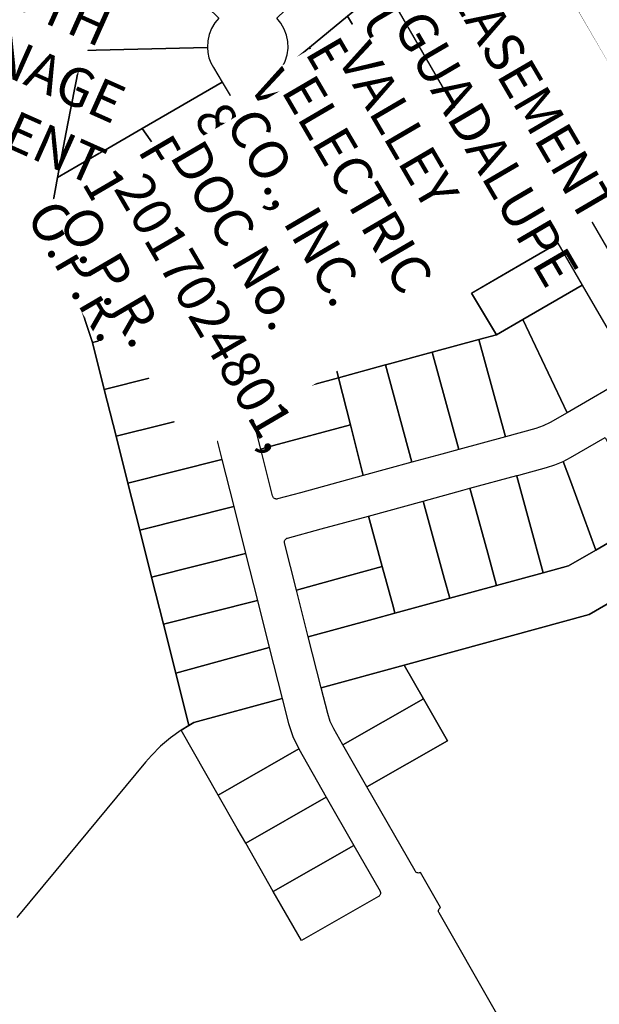
# Model space of a CAD drawing. Units: feet. Extents: x 2216487 to 2222781, y 13766100 to 13772800.
# Drawn here: x 2219251 to 2219969, y 13767400 to 13768620 of the extents above; entities that cross this region are included whole.
import ezdxf

# ---------------------------------------------------------------- set-up
doc = ezdxf.new("R2010")
doc.units = ezdxf.units.FT
doc.header["$MEASUREMENT"] = 0
for name, color, linetype in [('E0669100 000 BM EX$0$V-ADJC-PRCL', 252, 'Continuous'), ('E0669100 000 BM EX$0$V-ADJC-TEXT', 1, 'Continuous'), ('E0669100 000 BM EX$0$V-WATR-LINE', 2, 'E0669100 000 BM EX$0$WATER')]:
    doc.layers.add(name, color=color, linetype=linetype)
doc.styles.add('E0669100 000 BM EX$0$Arial', font='arial.ttf')
doc.styles.add('E0669100 000 BM EX$0$Standard', font='simplex.shx')
doc.linetypes.add('E0669100 000 BM EX$0$WATER', pattern='A,1.25,-0.025,["W",E0669100 000 BM EX$0$Standard,S=0.1,R=0,X=0,Y=-0.05],-0.125', length=1.4)

msp = doc.modelspace()

# ---------------------------------------------------------------- linework, layer by layer
at = {"layer": 'E0669100 000 BM EX$0$V-ADJC-PRCL'}
for points in [[(2220269.9, 13768140.1), (2220236.7, 13768120.9), (2220207, 13768172.3), (2220176.9, 13768224.2), (2220146.9, 13768276.1), (2220116.8, 13768328.1), (2220086.7, 13768380), (2220056.7, 13768431.9), (2220026.6, 13768483.9), (2219996.5, 13768535.8), (2219966.5, 13768587.7), (2219913.8, 13768678.6), (2219869, 13768756.1), (2219805.9, 13768718.4), (2219705.9, 13768658.5), (2219690.6, 13768649.4), (2219680.2, 13768643.2), (2219648.5, 13768698.1), (2219587.9, 13768802.9), (2219618.2, 13768820.5), (2219620.7, 13768821.9), (2219698.5, 13768687.6), (2219887.1, 13768800.7), (2220269.9, 13768140.1)], [(2219913.8, 13768678.6), (2219852.4, 13768580.3), (2219845.8, 13768585.8), (2219838.3, 13768590), (2219830.3, 13768592.8), (2219821.9, 13768594.3), (2219813.3, 13768594.3), (2219804.9, 13768592.9), (2219805.9, 13768718.4), (2219869, 13768756.1), (2219913.8, 13768678.6)], [(2219804.9, 13768592.9), (2219796.8, 13768590), (2219789.3, 13768585.7), (2219782.6, 13768580.3), (2219777, 13768573.7), (2219772.6, 13768566.3), (2219769.5, 13768558.3), (2219769.2, 13768557.5), (2219768.7, 13768556.8), (2219768.2, 13768556.1), (2219767.5, 13768555.6), (2219705.9, 13768658.5), (2219805.9, 13768718.4), (2219804.9, 13768592.9)], [(2219497.5, 13768621.7), (2219492.4, 13768615.6), (2219488.3, 13768608.7), (2219485.4, 13768601.2), (2219483.7, 13768593.4), (2219483.3, 13768585.4), (2219328.1, 13768581.6), (2219344.9, 13768662.2), (2219414.7, 13768702.6), (2219497.5, 13768621.7)], [(2219680.2, 13768643.2), (2219656.8, 13768623.8), (2219609.9, 13768585.2), (2219565.7, 13768548.7), (2219571.5, 13768554.5), (2219576.2, 13768561.1), (2219579.8, 13768568.4), (2219582.1, 13768576.3), (2219583.2, 13768584.3), (2219582.9, 13768592.5), (2219581.3, 13768600.5), (2219578.5, 13768608.1), (2219574.4, 13768615.2), (2219569.2, 13768621.5), (2219648.5, 13768698.1), (2219680.2, 13768643.2)], [(2219966.5, 13768587.7), (2219866.9, 13768530.1), (2219866.6, 13768530.8), (2219866.4, 13768531.5), (2219866.3, 13768532.2), (2219866.3, 13768533), (2219866.4, 13768533.7), (2219867.5, 13768542.1), (2219867.2, 13768550.5), (2219865.4, 13768558.8), (2219862.3, 13768566.7), (2219857.9, 13768574), (2219852.4, 13768580.3), (2219913.8, 13768678.6), (2219966.5, 13768587.7)], [(2219767.5, 13768555.6), (2219767.2, 13768555.4), (2219752.7, 13768546.7), (2219716.1, 13768524.8), (2219656.8, 13768623.8), (2219680.2, 13768643.2), (2219690.6, 13768649.4), (2219705.9, 13768658.5), (2219767.5, 13768555.6)], [(2219716.1, 13768524.8), (2219664.6, 13768493.9), (2219609.9, 13768585.2), (2219656.8, 13768623.8), (2219716.1, 13768524.8)], [(2219996.5, 13768535.8), (2219897, 13768478.2), (2219866.9, 13768530.1), (2219966.5, 13768587.7), (2219996.5, 13768535.8)], [(2219501.6, 13768542.2), (2219402.6, 13768484.9), (2219354.9, 13768457.3), (2219349.1, 13768454), (2219297.8, 13768424.3), (2219310.7, 13768491), (2219328.1, 13768581.6), (2219483.3, 13768585.4), (2219483.9, 13768578.9), (2219485.3, 13768572.4), (2219487.6, 13768566.2), (2219490.7, 13768560.4), (2219501.6, 13768542.2)], [(2219664.6, 13768493.9), (2219613.1, 13768463.1), (2219612.3, 13768462.7), (2219611.5, 13768462.5), (2219610.6, 13768462.4), (2219609.7, 13768462.5), (2219608.9, 13768462.7), (2219608.1, 13768463), (2219607.4, 13768463.5), (2219606.7, 13768464.1), (2219606.2, 13768464.8), (2219563.6, 13768536), (2219563, 13768537.4), (2219562.5, 13768538.8), (2219562.2, 13768540.4), (2219562.3, 13768541.9), (2219562.5, 13768543.5), (2219563, 13768545), (2219563.7, 13768546.3), (2219564.6, 13768547.6), (2219565.7, 13768548.7), (2219609.9, 13768585.2), (2219664.6, 13768493.9)], [(2219532.4, 13768490.7), (2219437.3, 13768435.7), (2219402.6, 13768484.9), (2219501.6, 13768542.2), (2219532.4, 13768490.7)], [(2220026.6, 13768483.9), (2219927.1, 13768426.2), (2219897, 13768478.2), (2219996.5, 13768535.8), (2220026.6, 13768483.9)], [(2219845, 13768468), (2219750.6, 13768411.5), (2219732, 13768443.6), (2219718.1, 13768467.7), (2219778.6, 13768503.9), (2219799.4, 13768516.4), (2219801.5, 13768517.5), (2219803.8, 13768518.2), (2219806.1, 13768518.5), (2219808.5, 13768518.5), (2219810.9, 13768518), (2219813.1, 13768517.3), (2219815.2, 13768516.2), (2219817.1, 13768514.7), (2219818.7, 13768513), (2219820.1, 13768511), (2219845, 13768468)], [(2219479.8, 13768375.7), (2219437.3, 13768435.7), (2219532.4, 13768490.7), (2219563.3, 13768439.2), (2219563.6, 13768438.4), (2219563.9, 13768437.6), (2219564, 13768436.7), (2219563.9, 13768435.9), (2219563.7, 13768435), (2219563.3, 13768434.2), (2219562.8, 13768433.5), (2219562.2, 13768432.9), (2219561.5, 13768432.4), (2219510.5, 13768401.7), (2219499.3, 13768394.2), (2219489, 13768385.5), (2219479.8, 13768375.7)], [(2219437.3, 13768435.7), (2219479.8, 13768375.7), (2219471.7, 13768365.2), (2219464.8, 13768353.9), (2219459.2, 13768342), (2219415.4, 13768361.6), (2219410.7, 13768362.1), (2219289.2, 13768375.7), (2219297.8, 13768424.3), (2219349.1, 13768454), (2219354.9, 13768457.3), (2219402.6, 13768484.9), (2219437.3, 13768435.7)], [(2220056.7, 13768431.9), (2219957.1, 13768374.3), (2219927.1, 13768426.2), (2220026.6, 13768483.9), (2220056.7, 13768431.9)], [(2219750.6, 13768411.5), (2219780.7, 13768359.5), (2219729.2, 13768328.7), (2219680.1, 13768413.5), (2219666.6, 13768436.9), (2219718.1, 13768467.7), (2219732, 13768443.6), (2219750.6, 13768411.5)], [(2219875.1, 13768416), (2219780.7, 13768359.5), (2219750.6, 13768411.5), (2219845, 13768468), (2219875.1, 13768416)], [(2219729.2, 13768328.7), (2219677.7, 13768297.9), (2219628.2, 13768383.4), (2219615.1, 13768406.1), (2219666.6, 13768436.9), (2219680.1, 13768413.5), (2219729.2, 13768328.7)], [(2220086.7, 13768380), (2219987.2, 13768322.4), (2219957.1, 13768374.3), (2220056.7, 13768431.9), (2220086.7, 13768380)], [(2219917.4, 13768343), (2219810.4, 13768281), (2219841.3, 13768229.5), (2219819.5, 13768223.6), (2219761.6, 13768207.8), (2219708.9, 13768193.5), (2219703.7, 13768192), (2219702.3, 13768191.7), (2219645.8, 13768176.2), (2219631.2, 13768234.5), (2219520.2, 13768204.2), (2219516.5, 13768218.8), (2219627.4, 13768249), (2219627.5, 13768249), (2219620.2, 13768263.4), (2219656, 13768284.9), (2219677.7, 13768297.9), (2219729.2, 13768328.7), (2219780.7, 13768359.5), (2219875.1, 13768416), (2219917.4, 13768343)], [(2219677.7, 13768297.9), (2219656, 13768284.9), (2219620.2, 13768263.4), (2219563.6, 13768375.2), (2219615.1, 13768406.1), (2219628.2, 13768383.4), (2219677.7, 13768297.9)], [(2219459.2, 13768342), (2219453.8, 13768325.7), (2219450.7, 13768308.9), (2219442.3, 13768306.8), (2219322, 13768277.1), (2219289.2, 13768375.7), (2219410.7, 13768362.1), (2219415.4, 13768361.6), (2219459.2, 13768342)], [(2219620.2, 13768263.4), (2219627.5, 13768249), (2219627.4, 13768249), (2219516.5, 13768218.8), (2219502.1, 13768276.2), (2219500.1, 13768288), (2219500, 13768300), (2219501.8, 13768311.8), (2219505.5, 13768323.2), (2219510.9, 13768333.9), (2219518, 13768343.5), (2219526.5, 13768351.9), (2219536.3, 13768358.9), (2219563.6, 13768375.2), (2219620.2, 13768263.4)], [(2219947.5, 13768291), (2219873.9, 13768248.5), (2219841.3, 13768229.5), (2219810.4, 13768281), (2219917.4, 13768343), (2219947.5, 13768291)], [(2219457.5, 13768249.3), (2219341.1, 13768220), (2219322, 13768277.1), (2219442.3, 13768306.8), (2219450.7, 13768308.9), (2219449.9, 13768293.7), (2219450.9, 13768278.7), (2219453.6, 13768264), (2219457.5, 13768249.3)], [(2219928.9, 13768132.9), (2219873.9, 13768248.5), (2219947.5, 13768291), (2220008.9, 13768185), (2220009.2, 13768184.2), (2220009.5, 13768183.3), (2220009.5, 13768182.5), (2220009.5, 13768181.6), (2220009.2, 13768180.8), (2220008.9, 13768180), (2220008.4, 13768179.3), (2220007.8, 13768178.6), (2220007, 13768178.1), (2219928.9, 13768132.9)], [(2219472.1, 13768191.1), (2219355.7, 13768161.8), (2219341.1, 13768220), (2219457.5, 13768249.3), (2219472.1, 13768191.1)], [(2219928.9, 13768132.9), (2219907.8, 13768120.7), (2219899.1, 13768116.4), (2219890, 13768113.2), (2219852.4, 13768103), (2219819.5, 13768223.6), (2219841.3, 13768229.5), (2219873.9, 13768248.5), (2219928.9, 13768132.9)], [(2219645.8, 13768176.2), (2219534.8, 13768146), (2219520.2, 13768204.2), (2219631.2, 13768234.5), (2219645.8, 13768176.2)], [(2219852.4, 13768103), (2219794.5, 13768087.2), (2219761.6, 13768207.8), (2219819.5, 13768223.6), (2219852.4, 13768103)], [(2219794.5, 13768087.2), (2219773.7, 13768081.5), (2219736.6, 13768071.4), (2219703.7, 13768192), (2219708.9, 13768193.5), (2219761.6, 13768207.8), (2219794.5, 13768087.2)], [(2219486.8, 13768132.9), (2219370.4, 13768103.6), (2219355.7, 13768161.8), (2219472.1, 13768191.1), (2219486.8, 13768132.9)], [(2219736.6, 13768071.4), (2219676.4, 13768055), (2219660.5, 13768118), (2219645.8, 13768176.2), (2219702.3, 13768191.7), (2219703.7, 13768192), (2219736.6, 13768071.4)], [(2219660.5, 13768118), (2219565.3, 13768092.1), (2219549.5, 13768087.8), (2219535.1, 13768144.8), (2219534.8, 13768146), (2219645.8, 13768176.2), (2219660.5, 13768118)], [(2219501.4, 13768074.7), (2219385, 13768045.4), (2219370.4, 13768103.6), (2219486.8, 13768132.9), (2219501.4, 13768074.7)], [(2219676.4, 13768055), (2219598.7, 13768033.8), (2219570.3, 13768026.1), (2219569.5, 13768025.9), (2219568.7, 13768025.9), (2219567.9, 13768026), (2219567.2, 13768026.2), (2219566.4, 13768026.6), (2219565.8, 13768027), (2219565.2, 13768027.6), (2219564.7, 13768028.2), (2219564.4, 13768028.9), (2219564.1, 13768029.7), (2219549.5, 13768087.8), (2219565.3, 13768092.1), (2219660.5, 13768118), (2219676.4, 13768055)], [(2220024.8, 13767997.9), (2219964.3, 13767962.8), (2219932.8, 13768048.3), (2219923.8, 13768072.6), (2219933.1, 13768077.5), (2219975.9, 13768102.3), (2219980.3, 13768093.1), (2220024.8, 13767997.9)], [(2219516.1, 13768016.5), (2219399.7, 13767987.2), (2219385, 13768045.4), (2219501.4, 13768074.7), (2219516.1, 13768016.5)], [(2219964.3, 13767962.8), (2219930.6, 13767943.2), (2219899.2, 13767934.7), (2219881.4, 13767999.9), (2219866.6, 13768054.4), (2219866.4, 13768055), (2219868.8, 13768055.6), (2219903.3, 13768065), (2219913.7, 13768068.4), (2219923.8, 13768072.6), (2219932.8, 13768048.3), (2219964.3, 13767962.8)], [(2219899.2, 13767934.7), (2219841.3, 13767918.9), (2219830.5, 13767958.7), (2219812.9, 13768023.3), (2219808.5, 13768039.2), (2219866.4, 13768055), (2219866.6, 13768054.4), (2219881.4, 13767999.9), (2219899.2, 13767934.7)], [(2219841.3, 13767918.9), (2219783.5, 13767903), (2219776.7, 13767927.8), (2219750.6, 13768023.4), (2219799.6, 13768036.8), (2219808.5, 13768039.2), (2219812.9, 13768023.3), (2219830.5, 13767958.7), (2219841.3, 13767918.9)], [(2219727.2, 13767820.2), (2219624.2, 13767792.1), (2219608.2, 13767855.1), (2219608.2, 13767855.1), (2219688.5, 13767877.1), (2219715.5, 13767884.5), (2219783.5, 13767903), (2219841.3, 13767918.9), (2219899.2, 13767934.7), (2219930.6, 13767943.2), (2219964.3, 13767962.8), (2220024.8, 13767997.9), (2220088.9, 13768035.1), (2220089.1, 13768034.6), (2220117.5, 13767976.5), (2219955.9, 13767882.8), (2219727.2, 13767820.2)], [(2219530.7, 13767958.3), (2219414.3, 13767929), (2219399.7, 13767987.2), (2219516.1, 13768016.5), (2219530.7, 13767958.3)], [(2219783.5, 13767903), (2219715.5, 13767884.5), (2219713.6, 13767891.5), (2219699.8, 13767942.2), (2219682.7, 13768004.9), (2219750.6, 13768023.4), (2219776.7, 13767927.8), (2219783.5, 13767903)], [(2219699.8, 13767942.2), (2219657.8, 13767930.7), (2219593.6, 13767913.2), (2219578.9, 13767971.5), (2219578.8, 13767972.4), (2219578.8, 13767973.2), (2219579, 13767974.1), (2219579.3, 13767974.9), (2219579.7, 13767975.6), (2219580.3, 13767976.3), (2219580.9, 13767976.8), (2219581.7, 13767977.3), (2219582.5, 13767977.6), (2219624.4, 13767989), (2219682.7, 13768004.9), (2219699.8, 13767942.2)], [(2219545.4, 13767900.1), (2219429, 13767870.8), (2219414.3, 13767929), (2219530.7, 13767958.3), (2219545.4, 13767900.1)], [(2219715.5, 13767884.5), (2219688.5, 13767877.1), (2219608.2, 13767855.1), (2219608.2, 13767855.1), (2219593.6, 13767913.2), (2219657.8, 13767930.7), (2219699.8, 13767942.2), (2219713.6, 13767891.5), (2219715.5, 13767884.5)], [(2219560, 13767841.9), (2219444.2, 13767810.3), (2219429, 13767870.8), (2219545.4, 13767900.1), (2219560, 13767841.9)], [(2219575.9, 13767778.9), (2219466.6, 13767749), (2219460.5, 13767745.6), (2219444.2, 13767810.3), (2219560, 13767841.9), (2219575.9, 13767778.9)], [(2219751, 13767778.6), (2219651.1, 13767721.6), (2219639.9, 13767741.2), (2219635.4, 13767750.4), (2219632.3, 13767760.1), (2219624.2, 13767792.1), (2219727.2, 13767820.2), (2219751, 13767778.6)], [(2219596.5, 13767716.4), (2219496.6, 13767659.3), (2219450.7, 13767739.5), (2219460.5, 13767745.6), (2219466.6, 13767749), (2219575.9, 13767778.9), (2219583.8, 13767747.8), (2219589, 13767731.7), (2219596.5, 13767716.4)], [(2219780.8, 13767726.6), (2219680.9, 13767669.5), (2219651.1, 13767721.6), (2219751, 13767778.6), (2219780.8, 13767726.6)], [(2219630.6, 13767656.6), (2219530.8, 13767599.5), (2219520.4, 13767617.7), (2219496.6, 13767659.3), (2219596.5, 13767716.4), (2219630.6, 13767656.6)], [(2219664.8, 13767596.9), (2219564.9, 13767539.8), (2219530.8, 13767599.5), (2219630.6, 13767656.6), (2219664.8, 13767596.9)], [(2219599.7, 13767479), (2219564.9, 13767539.8), (2219664.8, 13767596.9), (2219697.1, 13767540.4), (2219697.4, 13767539.6), (2219697.6, 13767538.8), (2219697.7, 13767537.9), (2219697.6, 13767537.1), (2219697.4, 13767536.2), (2219697, 13767535.4), (2219696.5, 13767534.7), (2219695.9, 13767534.1), (2219695.2, 13767533.6), (2219599.7, 13767479)]]:
    msp.add_lwpolyline(points, close=True, dxfattribs=at)
for points in [[(2219344.9, 13768662.2), (2219328.1, 13768581.6), (2219310.7, 13768491), (2219297.8, 13768424.3), (2219289.2, 13768375.7), (2219322, 13768277.1), (2219341.1, 13768220), (2219355.7, 13768161.8), (2219370.4, 13768103.6), (2219385, 13768045.4), (2219399.7, 13767987.2), (2219414.3, 13767929), (2219429, 13767870.8), (2219444.2, 13767810.3), (2219460.5, 13767745.6), (2219450.7, 13767739.5), (2219437.7, 13767730.1), (2219425.4, 13767719.7), (2219414, 13767708.4), (2219406.9, 13767700.2), (2219310.8, 13767584.3), (2219295.6, 13767565.9), (2219247.4, 13767507.8)], [(2219906.7, 13767274.6), (2219770.3, 13767513.2), (2219769.9, 13767514), (2219769.7, 13767514.8), (2219769.6, 13767515.7), (2219769.7, 13767516.5), (2219769.9, 13767517.4), (2219770.3, 13767518.2), (2219770.8, 13767518.9), (2219771.4, 13767519.5), (2219772.1, 13767520), (2219747.3, 13767563.4), (2219746.5, 13767563), (2219745.7, 13767562.8), (2219744.8, 13767562.7), (2219743.9, 13767562.8), (2219743.1, 13767563.1), (2219742.3, 13767563.4), (2219741.6, 13767563.9), (2219741, 13767564.6), (2219740.5, 13767565.3), (2219680.9, 13767669.5), (2219780.8, 13767726.6), (2219751, 13767778.6), (2219727.2, 13767820.2), (2219955.9, 13767882.8), (2220117.5, 13767976.5)]]:
    msp.add_lwpolyline(points, dxfattribs=at)

# ---------------------------------------------------------------- next in the draw order: texts
at = {"layer": 'E0669100 000 BM EX$0$V-ADJC-TEXT', "insert": (2219436.1, 13769048.5), "char_height": 12, "width": 248.166, "attachment_point": 1, "rotation": 300.3017, "style": 'E0669100 000 BM EX$0$Arial', "bg_fill": 3, "box_fill_scale": 1, "bg_fill_color": 256, "bg_fill_transparency": 0}
msp.add_mtext("{\\H4x;15' RIGHT OF WAY EASEMENT\\P(APPROX. LOCATION)\\PVOL. 365, PG. 158\\PVOL. 434, PG. 136\\P(TO BE VACATED BY\\PSEPARATE INSTRUMENT)}", dxfattribs=at)

# ---------------------------------------------------------------- next in the draw order: texts
at = {"layer": 'E0669100 000 BM EX$0$V-ADJC-TEXT', "insert": (2219783, 13768683.9), "char_height": 12, "width": 212.843, "attachment_point": 1, "rotation": 300.3017, "style": 'E0669100 000 BM EX$0$Arial', "bg_fill": 3, "box_fill_scale": 1, "bg_fill_color": 256, "bg_fill_transparency": 0}
msp.add_mtext("{\\H4x;15' UTILITY EASEMENT\\PVOL. 839, PG. 104, O.P.R.}", dxfattribs=at)

# ---------------------------------------------------------------- next in the draw order: texts
at = {"layer": 'E0669100 000 BM EX$0$V-ADJC-TEXT', "insert": (2219891.6, 13768717.3), "char_height": 12, "width": 334.966, "attachment_point": 1, "rotation": 300.3017, "style": 'E0669100 000 BM EX$0$Arial', "bg_fill": 3, "box_fill_scale": 1, "bg_fill_color": 256, "bg_fill_transparency": 0}
msp.add_mtext("{\\H4x;30' EASEMENT\\PGUADALUPE VALLEY ELECTRIC CO., INC.\\PDOC No. 2017024801, O.P.R.}", dxfattribs=at)

# ---------------------------------------------------------------- next in the draw order: texts
at = {"layer": 'E0669100 000 BM EX$0$V-ADJC-TEXT', "insert": (2219199.1, 13768503.5), "char_height": 12, "width": 184.221, "attachment_point": 5, "rotation": 335.9058, "style": 'E0669100 000 BM EX$0$Arial', "bg_fill": 3, "box_fill_scale": 1, "bg_fill_color": 256, "bg_fill_transparency": 0}
msp.add_mtext('{\\H4x;VARIABLE WIDTH\\PDRAINAGE EASEMENT\\PVOL. 8, PG. 35-39}', dxfattribs=at)

# ---------------------------------------------------------------- next in the draw order: linework, layer by layer
at = {"layer": 'E0669100 000 BM EX$0$V-WATR-LINE', "flags": 128}
msp.add_lwpolyline([(2218543.4, 13769952.6), (2218687.2, 13769906.6), (2218710.9, 13769865.9), (2218930.9, 13769994.1), (2219144.1, 13769625.7), (2219189.8, 13769546.7), (2219789.4, 13768510.4)], dxfattribs=at)

doc.saveas('drawing.dxf')
